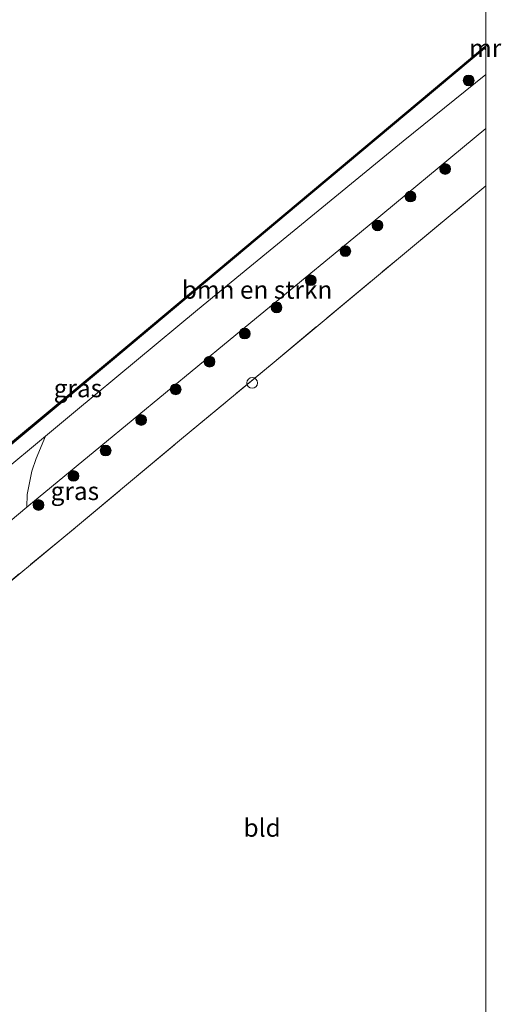
# Model space of a CAD drawing. Units: metres. Extents: x 219992 to 230003, y 464319 to 467204.
# Drawn here: x 229935 to 230002, y 466833 to 466971 of the extents above; entities that cross this region are included whole.
import ezdxf
from ezdxf.enums import TextEntityAlignment as Align

# ---------------------------------------------------------------- set-up
doc = ezdxf.new("R2010")
doc.units = ezdxf.units.M
doc.linetypes.add('IE-TERREINAFSCHEIDING', pattern=[10, 8, -2])
doc.layers.get('0').update_dxf_attribs({"lineweight": 25})
for name, color, linetype, lineweight in [('B-ME-AL-OVERIG-S-B1', 7, 'Continuous', 18), ('B-ME-GC-DAMWAND-GV-B6', 10, 'Continuous', 25), ('B-ME-GC-DAMWAND-L-B1', 10, 'Continuous', 25), ('B-ME-GR-BOMENSTRUIKEN-GV-B6', 93, 'Continuous', 18), ('B-ME-GR-BOOM-S-B1', 93, 'Continuous', 18), ('B-ME-GW-KRUINLIJN-L-B1', 93, 'Continuous', 18), ('B-ME-GW-TEENLIJN-L-B1', 93, 'Continuous', 18), ('B-ME-IE-GRASLAND-GV-B6', 93, 'Continuous', 18), ('B-ME-IE-GRONDWERKLIJN-GROND_INGERICHT-GV-B6', 253, 'Continuous', 18), ('B-ME-IE-TERREINAFSCHEIDING-RASTERHEKWERK-L-B1', 8, 'IE-TERREINAFSCHEIDING', 18), ('B-ME-MW-MUUR-GV-B6', 8, 'IE-TERREINAFSCHEIDING-KUNSTMATIG', 18), ('B-ME-OB-WATERLIJN-L-B1', 133, 'OB-WATERLIJN', 18), ('B-ME-OG-WATER-GV-B6', 153, 'Continuous', 18)]:
    doc.layers.add(name, color=color, linetype=linetype, lineweight=lineweight)
doc.styles.add('NLCS-ISO', font='NLCS-ISO.TTF')
doc.linetypes.add('IE-TERREINAFSCHEIDING-KUNSTMATIG', pattern='A,4,[82,NLCS.SHX,S=0.75,R=90,X=0,Y=0],4,-2', length=10)
doc.linetypes.add('OB-WATERLIJN', pattern='A,10,[32,NLCS.SHX,S=2,R=0,X=0,Y=0],-12', length=22)

# ---------------------------------------------------------------- blocks, each defined once
blk = doc.blocks.new('dtb')
blk.add_circle((0, 0), 0.75)
blk = doc.blocks.new('boom')
blk.add_hatch(color=256).paths.add_polyline_path([(-0.75, 0, 1), (0.75, 0, 1)])
blk.add_circle((0, 0), 0.75)

msp = doc.modelspace()

# ---------------------------------------------------------------- linework, layer by layer
at = {"layer": 'B-ME-GC-DAMWAND-GV-B6'}
msp.add_polyline3d([(229929.44, 466908.06, 10.156), (229947.739, 466923.254, 10.156), (229973.794, 466945.08, 10.156), (229999.85, 466966.907, 10.156), (229999.825, 466966.625, 10.43), (229973.846, 466944.862, 10.503), (229947.867, 466923.1, 10.576), (229929.568, 466907.906, 10.584)], dxfattribs=at)
at = {"layer": 'B-ME-GC-DAMWAND-L-B1'}
msp.add_polyline3d([(229822.0593, 466818.4481, 10.735), (229843.8159, 466836.5998, 10.714), (229859.5084, 466849.7116, 10.7554), (229864.0437, 466853.5011, 10.7673), (229870.7275, 466859.0857, 10.785), (229871.3702, 466859.6232, 10.787), (229874.5643, 466862.3777, 10.708), (229875.2482, 466862.9472, 10.708), (229876.0078, 466863.5797, 10.708), (229878.7382, 466865.8534, 10.708), (229879.5182, 466866.5029, 10.708), (229879.9523, 466866.8644, 10.708), (229882.8768, 466869.2035, 10.73), (229886.02, 466871.8199, 10.715), (229911.2061, 466892.7889, 10.591), (229929.5041, 466907.9829, 10.584), (229947.803, 466923.1768, 10.576), (229973.7818, 466944.9387, 10.503), (229999.7611, 466966.7019, 10.43)], dxfattribs=at)
at = {"layer": 'B-ME-GR-BOMENSTRUIKEN-GV-B6'}
msp.add_polyline3d([(230000, 466962.9844, 10.5593), (230000, 466955.4456, 12.9659), (229982.3623, 466940.8433, 12.8827), (229970.5653, 466931.1323, 12.8887), (229964.3073, 466925.9813, 12.8927), (229946.2533, 466911.1193, 12.9027), (229935.9233, 466902.5813, 13.0057), (229935.9653, 466904.3498, 12.5032), (229936.6266, 466907.6056, 11.4893), (229937.2271, 466909.3877, 10.9918), (229938.537, 466912.5186, 10.5468), (229942.726, 466916, 10.536), (229959.73, 466930.131, 10.491), (229967.055, 466936.129, 10.507), (229988.457, 466953.653, 10.553), (230000, 466962.9844, 10.5593)], dxfattribs=at)
msp.add_polyline3d([(230000, 466962.9844, 10.5593), (230000, 466955.4456, 12.9659), (229982.3623, 466940.8433, 12.8827), (229970.5653, 466931.1323, 12.8887), (229964.3073, 466925.9813, 12.8927), (229946.2533, 466911.1193, 12.9027), (229935.9233, 466902.5813, 13.0057), (229935.9653, 466904.3498, 12.5032), (229936.6266, 466907.6056, 11.4893), (229937.2271, 466909.3877, 10.9918), (229938.537, 466912.5186, 10.5468), (229942.726, 466916, 10.536), (229959.73, 466930.131, 10.491), (229967.055, 466936.129, 10.507), (229988.457, 466953.653, 10.553), (230000, 466962.9844, 10.5593)], dxfattribs=at)
at = {"layer": 'B-ME-GW-KRUINLIJN-L-B1'}
msp.add_polyline3d([(230000, 466955.4456, 12.9659), (229982.3623, 466940.8433, 12.8827), (229970.5653, 466931.1323, 12.8887), (229964.3073, 466925.9813, 12.8927), (229946.2533, 466911.1193, 12.9027), (229935.9233, 466902.5813, 13.0057), (229930.3023, 466897.9283, 12.8637), (229914.3523, 466884.7383, 12.8247), (229901.86, 466874.173, 13.131), (229896.5543, 466871.0973, 13.2447), (229892.0313, 466868.8083, 13.4277), (229887.7473, 466867.3213, 13.4257), (229885.228, 466866.028, 13.702)], dxfattribs=at)
msp.add_polyline3d([(230000, 466955.4456, 12.9659), (229982.3623, 466940.8433, 12.8827), (229970.5653, 466931.1323, 12.8887), (229964.3073, 466925.9813, 12.8927), (229946.2533, 466911.1193, 12.9027), (229935.9233, 466902.5813, 13.0057), (229930.3023, 466897.9283, 12.8637), (229914.3523, 466884.7383, 12.8247), (229901.86, 466874.173, 13.131), (229896.5543, 466871.0973, 13.2447), (229892.0313, 466868.8083, 13.4277), (229887.7473, 466867.3213, 13.4257), (229885.228, 466866.028, 13.702)], dxfattribs=at)
at = {"layer": 'B-ME-GW-TEENLIJN-L-B1'}
msp.add_polyline3d([(229886.084, 466871.743, 10.715), (229890.376, 466873.679, 10.745), (229898.5702, 466880.0484, 10.6486), (229901.849, 466882.597, 10.61), (229925.723, 466901.869, 10.58), (229938.537, 466912.5186, 10.5468), (229942.726, 466916, 10.536), (229959.73, 466930.131, 10.491), (229967.055, 466936.129, 10.507), (229988.457, 466953.653, 10.553), (230000, 466962.9844, 10.5593)], dxfattribs=at)
msp.add_polyline3d([(229886.084, 466871.743, 10.715), (229890.376, 466873.679, 10.745), (229898.5702, 466880.0484, 10.6486), (229901.849, 466882.597, 10.61), (229925.723, 466901.869, 10.58), (229938.537, 466912.5186, 10.5468), (229942.726, 466916, 10.536), (229959.73, 466930.131, 10.491), (229967.055, 466936.129, 10.507), (229988.457, 466953.653, 10.553), (230000, 466962.9844, 10.5593)], dxfattribs=at)
at = {"layer": 'B-ME-IE-GRASLAND-GV-B6'}
for points in [[(230000, 466966.4145, 10.4563), (230000, 466962.9844, 10.5593), (229988.457, 466953.653, 10.553), (229967.055, 466936.129, 10.507), (229959.73, 466930.131, 10.491), (229942.726, 466916, 10.536), (229938.537, 466912.5186, 10.5468), (229925.723, 466901.869, 10.58), (229901.849, 466882.597, 10.61), (229898.5702, 466880.0484, 10.6486), (229890.376, 466873.679, 10.745), (229886.084, 466871.743, 10.715), (229911.27, 466892.712, 10.591), (229929.568, 466907.906, 10.584), (229947.867, 466923.1, 10.576), (229973.846, 466944.862, 10.503), (229999.825, 466966.625, 10.43), (230000, 466966.4145, 10.4563)], [(230000, 466966.4145, 10.4563), (230000, 466962.9844, 10.5593), (229988.457, 466953.653, 10.553), (229967.055, 466936.129, 10.507), (229959.73, 466930.131, 10.491), (229942.726, 466916, 10.536), (229938.537, 466912.5186, 10.5468), (229925.723, 466901.869, 10.58), (229901.849, 466882.597, 10.61), (229898.5702, 466880.0484, 10.6486), (229890.376, 466873.679, 10.745), (229886.084, 466871.743, 10.715), (229911.27, 466892.712, 10.591), (229929.568, 466907.906, 10.584), (229947.867, 466923.1, 10.576), (229973.846, 466944.862, 10.503), (229999.825, 466966.625, 10.43), (230000, 466966.4145, 10.4563)], [(230000, 466955.4456, 12.9659), (230000, 466947.4198, 13.178), (229987.794, 466937.315, 13.189), (229970.146, 466922.615, 13.131), (229957.484, 466912.111, 13.166), (229942.712, 466899.745, 13.127), (229928.723, 466888.224, 13.039)], [(230000, 466955.4456, 12.9659), (230000, 466947.4198, 13.178), (229987.794, 466937.315, 13.189), (229970.146, 466922.615, 13.131), (229957.484, 466912.111, 13.166), (229942.712, 466899.745, 13.127), (229928.723, 466888.224, 13.039)], [(229930.3023, 466897.9283, 12.8637), (229935.9233, 466902.5813, 13.0057), (229946.2533, 466911.1193, 12.9027), (229964.3073, 466925.9813, 12.8927), (229970.5653, 466931.1323, 12.8887), (229982.3623, 466940.8433, 12.8827), (230000, 466955.4456, 12.9659)], [(229930.3023, 466897.9283, 12.8637), (229935.9233, 466902.5813, 13.0057), (229946.2533, 466911.1193, 12.9027), (229964.3073, 466925.9813, 12.8927), (229970.5653, 466931.1323, 12.8887), (229982.3623, 466940.8433, 12.8827), (230000, 466955.4456, 12.9659)], [(229914.3523, 466884.7383, 12.8247), (229901.86, 466874.173, 13.131), (229901.9986, 466875.1445, 12.8241), (229901.8547, 466876.3368, 12.2961), (229901.6663, 466876.7887, 11.9958), (229900.0461, 466878.5897, 11.2038), (229898.5702, 466880.0484, 10.6486), (229901.849, 466882.597, 10.61), (229925.723, 466901.869, 10.58), (229938.537, 466912.5186, 10.5468), (229937.2271, 466909.3877, 10.9918), (229936.6266, 466907.6056, 11.4893), (229935.9653, 466904.3498, 12.5032), (229935.9233, 466902.5813, 13.0057), (229930.3023, 466897.9283, 12.8637), (229914.3523, 466884.7383, 12.8247)]]:
    msp.add_polyline3d(points, dxfattribs=at)
at = {"layer": 'B-ME-IE-GRONDWERKLIJN-GROND_INGERICHT-GV-B6'}
msp.add_polyline3d([(230000, 466947.4198, 13.178), (230000, 466769.3018, 12.3345), (229993.264, 466774.887, 12.197), (229976.252, 466788.397, 12.17), (229954.72, 466805.536, 12.136), (229936.126, 466818.831, 12.601), (229926.819, 466825.934, 12.805), (229913.977, 466837.577, 12.52), (229905.279, 466847.285, 12.493), (229899.96, 466854.223, 13.431), (229903.079, 466856.782, 13.108), (229907.994, 466860.508, 12.878), (229914.08, 466865.742, 12.766), (229917.11, 466869.453, 12.77), (229919.246, 466880.678, 12.885), (229928.723, 466888.224, 13.039), (229942.712, 466899.745, 13.127), (229957.484, 466912.111, 13.166), (229970.146, 466922.615, 13.131), (229987.794, 466937.315, 13.189), (230000, 466947.4198, 13.178)], dxfattribs=at)
msp.add_polyline3d([(230000, 466947.4198, 13.178), (230000, 466769.3018, 12.3345), (229993.264, 466774.887, 12.197), (229976.252, 466788.397, 12.17), (229954.72, 466805.536, 12.136), (229936.126, 466818.831, 12.601), (229926.819, 466825.934, 12.805), (229913.977, 466837.577, 12.52), (229905.279, 466847.285, 12.493), (229899.96, 466854.223, 13.431), (229903.079, 466856.782, 13.108), (229907.994, 466860.508, 12.878), (229914.08, 466865.742, 12.766), (229917.11, 466869.453, 12.77), (229919.246, 466880.678, 12.885), (229928.723, 466888.224, 13.039), (229942.712, 466899.745, 13.127), (229957.484, 466912.111, 13.166), (229970.146, 466922.615, 13.131), (229987.794, 466937.315, 13.189), (230000, 466947.4198, 13.178)], dxfattribs=at)
at = {"layer": 'B-ME-IE-TERREINAFSCHEIDING-RASTERHEKWERK-L-B1'}
msp.add_polyline3d([(229899.96, 466854.223, 13.431), (229903.079, 466856.782, 13.108), (229907.994, 466860.508, 12.878), (229914.08, 466865.742, 12.766), (229917.11, 466869.453, 12.77), (229919.246, 466880.678, 12.885), (229928.723, 466888.224, 13.039), (229942.712, 466899.745, 13.127), (229957.484, 466912.111, 13.166), (229970.146, 466922.615, 13.131), (229987.794, 466937.315, 13.189), (230000, 466947.4198, 13.178)], dxfattribs=at)
msp.add_polyline3d([(229899.96, 466854.223, 13.431), (229903.079, 466856.782, 13.108), (229907.994, 466860.508, 12.878), (229914.08, 466865.742, 12.766), (229917.11, 466869.453, 12.77), (229919.246, 466880.678, 12.885), (229928.723, 466888.224, 13.039), (229942.712, 466899.745, 13.127), (229957.484, 466912.111, 13.166), (229970.146, 466922.615, 13.131), (229987.794, 466937.315, 13.189), (230000, 466947.4198, 13.178)], dxfattribs=at)
at = {"layer": 'B-ME-MW-MUUR-GV-B6'}
msp.add_polyline3d([(230000, 466966.7267, 10.156), (230000, 466966.4145, 10.4563), (229999.825, 466966.625, 10.43), (229999.85, 466966.907, 10.156), (230000, 466966.7267, 10.156)], dxfattribs=at)
msp.add_polyline3d([(230000, 466966.7267, 10.156), (230000, 466966.4145, 10.4563), (229999.825, 466966.625, 10.43), (229999.85, 466966.907, 10.156), (230000, 466966.7267, 10.156)], dxfattribs=at)
at = {"layer": 'B-ME-OB-WATERLIJN-L-B1'}
msp.add_polyline3d([(229821.995, 466818.526, 10.156), (229843.752, 466836.677, 10.156), (229871.307, 466859.701, 10.156), (229874.385, 466862.391, 10), (229879.9451, 466867.0211, 10), (229891.224, 466876.283, 10.156), (229911.142, 466892.866, 10.156), (229929.44, 466908.06, 10.156), (229947.739, 466923.254, 10.156), (229973.794, 466945.08, 10.156), (229999.85, 466966.907, 10.156), (230000, 466966.7267, 10.156)], dxfattribs=at)
msp.add_polyline3d([(229821.995, 466818.526, 10.156), (229843.752, 466836.677, 10.156), (229871.307, 466859.701, 10.156), (229874.385, 466862.391, 10), (229879.9451, 466867.0211, 10), (229891.224, 466876.283, 10.156), (229911.142, 466892.866, 10.156), (229929.44, 466908.06, 10.156), (229947.739, 466923.254, 10.156), (229973.794, 466945.08, 10.156), (229999.85, 466966.907, 10.156), (230000, 466966.7267, 10.156)], dxfattribs=at)
at = {"layer": 'B-ME-OG-WATER-GV-B6'}
msp.add_polyline3d([(230000, 467031.8007, 10.156), (230000, 466966.7267, 10.156), (229999.85, 466966.907, 10.156), (229973.794, 466945.08, 10.156), (229947.739, 466923.254, 10.156), (229929.44, 466908.06, 10.156), (229911.142, 466892.866, 10.156), (229891.224, 466876.283, 10.156), (229879.9451, 466867.0211, 10), (229874.385, 466862.391, 10), (229871.307, 466859.701, 10.156), (229843.752, 466836.677, 10.156), (229821.995, 466818.526, 10.156), (229790.051, 466857.131, 10.156), (229800.401, 466865.778, 10.156), (229828.632, 466889.297, 10.156), (229842.8775, 466901.2893, 10), (229847.702, 466905.262, 10), (229863.908, 466918.524, 10.156), (229884.824, 466935.976, 10.156), (229905.74, 466953.428, 10.156), (229926.117, 466970.429, 10.156), (229946.495, 466987.431, 10.156)], dxfattribs=at)
msp.add_polyline3d([(230000, 467031.8007, 10.156), (230000, 466966.7267, 10.156), (229999.85, 466966.907, 10.156), (229973.794, 466945.08, 10.156), (229947.739, 466923.254, 10.156), (229929.44, 466908.06, 10.156), (229911.142, 466892.866, 10.156), (229891.224, 466876.283, 10.156), (229879.9451, 466867.0211, 10), (229874.385, 466862.391, 10), (229871.307, 466859.701, 10.156), (229843.752, 466836.677, 10.156), (229821.995, 466818.526, 10.156), (229790.051, 466857.131, 10.156), (229800.401, 466865.778, 10.156), (229828.632, 466889.297, 10.156), (229842.8775, 466901.2893, 10), (229847.702, 466905.262, 10), (229863.908, 466918.524, 10.156), (229884.824, 466935.976, 10.156), (229905.74, 466953.428, 10.156), (229926.117, 466970.429, 10.156), (229946.495, 466987.431, 10.156)], dxfattribs=at)

# ---------------------------------------------------------------- block references
at = {"layer": 'B-ME-AL-OVERIG-S-B1', "rotation": 90}
msp.add_blockref('dtb', (229967.379, 466919.926, 13.293), dxfattribs=at)
at = {"layer": 'B-ME-GR-BOOM-S-B1', "rotation": 90}
for p in [(229997.6038, 466962.1525, 10.7739), (229994.3233, 466949.7918, 13.0836), (229989.4924, 466945.9356, 13.063), (229984.8819, 466941.9153, 13.0307), (229980.3916, 466938.3186, 13.0807), (229975.5566, 466934.2547, 13.113), (229970.7856, 466930.4666, 13.1042), (229966.3368, 466926.8158, 13.1101), (229961.4302, 466922.8972, 13.0954), (229956.695, 466919.0337, 13.1218), (229951.8664, 466914.7514, 13.1042), (229946.9209, 466910.4821, 13.0777), (229942.421, 466906.9442, 13.0719), (229937.5383, 466902.8866, 13.0983)]:
    msp.add_blockref('boom', p, dxfattribs=at)

# ---------------------------------------------------------------- texts
at = {"layer": 'B-ME-GR-BOMENSTRUIKEN-GV-B6', "ltscale": 0.2, "style": 'NLCS-ISO'}
msp.add_text('bmn en strkn', height=2.5, dxfattribs=at).set_placement((229968.0646, 466932.928), align=Align.MIDDLE_CENTER)
msp.add_text('bmn en strkn', height=2.5, dxfattribs=at).set_placement((229968.0646, 466932.928), align=Align.MIDDLE_CENTER)
at = {"layer": 'B-ME-IE-GRASLAND-GV-B6', "ltscale": 0.2, "style": 'NLCS-ISO'}
for p in [(229943.042, 466919.184), (229943.042, 466919.184), (229942.614, 466904.8343), (229942.614, 466904.8343)]:
    msp.add_text('gras', height=2.5, dxfattribs=at).set_placement(p, align=Align.MIDDLE_CENTER)
at = {"layer": 'B-ME-IE-GRONDWERKLIJN-GROND_INGERICHT-GV-B6', "ltscale": 0.2, "style": 'NLCS-ISO'}
msp.add_text('bld', height=2.5, dxfattribs=at).set_placement((229968.7643, 466857.8372), align=Align.MIDDLE_CENTER)
msp.add_text('bld', height=2.5, dxfattribs=at).set_placement((229968.7643, 466857.8372), align=Align.MIDDLE_CENTER)
at = {"layer": 'B-ME-MW-MUUR-GV-B6', "ltscale": 0.2, "style": 'NLCS-ISO'}
msp.add_text('mr', height=2.5, dxfattribs=at).set_placement((229999.9207, 466966.6605), align=Align.MIDDLE_CENTER)
msp.add_text('mr', height=2.5, dxfattribs=at).set_placement((229999.9207, 466966.6605), align=Align.MIDDLE_CENTER)

doc.saveas('drawing.dxf')
